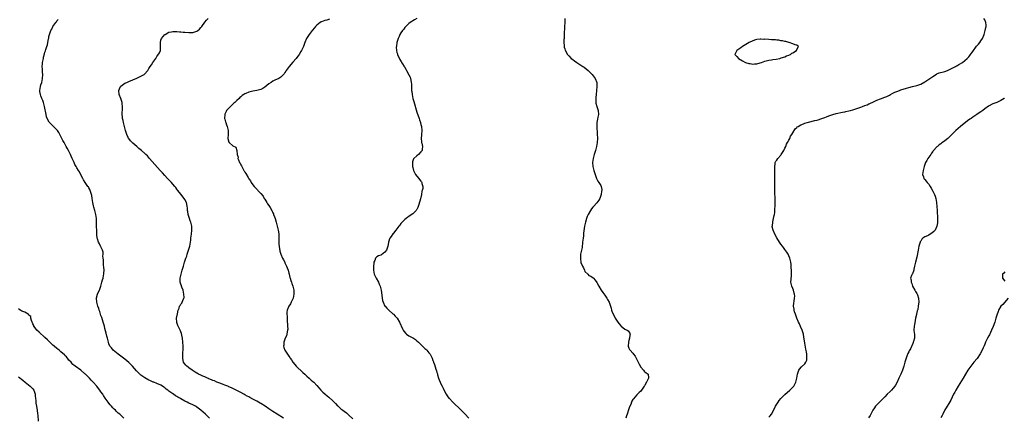
# Model space of a CAD drawing. Units: inches. Extents: x 2547023 to 2550000, y 1512000 to 1515000.
# Drawn here: x 2547626 to 2548119, y 1512388 to 1512586 of the extents above; entities that cross this region are included whole.
import ezdxf

# ---------------------------------------------------------------- set-up
doc = ezdxf.new("R2010")
doc.units = ezdxf.units.IN
doc.header["$MEASUREMENT"] = 0
doc.layers.add('LD25471512_10ft', color=141, linetype='Continuous')

msp = doc.modelspace()

# ---------------------------------------------------------------- linework, layer by layer
at = {"layer": 'LD25471512_10ft'}
for points, elevation in [([(2547721.23, 1512387), (2547719.23, 1512389), (2547718.03, 1512390.03), (2547717, 1512390.99), (2547715, 1512392.54), (2547714.72, 1512392.72), (2547714.28, 1512393), (2547713, 1512393.66), (2547711, 1512394.57), (2547710.18, 1512395), (2547709, 1512395.56), (2547707, 1512396.7), (2547706.51, 1512397), (2547705.52, 1512397.52), (2547705, 1512397.84), (2547704.27, 1512398.27), (2547703.24, 1512399), (2547703, 1512399.14), (2547702.45, 1512399.55), (2547701, 1512400.58), (2547700.47, 1512401), (2547699.6, 1512401.6), (2547699, 1512402.16), (2547698.5, 1512402.5), (2547697.81, 1512403), (2547697, 1512403.51), (2547695, 1512404.43), (2547693.46, 1512405), (2547693.12, 1512405.12), (2547691.71, 1512405.71), (2547691, 1512406.03), (2547689, 1512407.19), (2547687, 1512408.61), (2547685.73, 1512409.73), (2547684.76, 1512410.76), (2547682.82, 1512413), (2547681, 1512414.88), (2547679, 1512416.55), (2547677.6, 1512417.6), (2547675.6, 1512419), (2547673.09, 1512421), (2547672.19, 1512422.19), (2547671.51, 1512423), (2547671, 1512424.22), (2547670.69, 1512425), (2547670.41, 1512426.41), (2547670.23, 1512427), (2547669.95, 1512428.05), (2547669.6, 1512429.6), (2547669, 1512431.84), (2547668.71, 1512433), (2547668.16, 1512435), (2547667.4, 1512437.4), (2547667, 1512438.46), (2547666.37, 1512440.37), (2547666.14, 1512441), (2547665.87, 1512441.87), (2547665.49, 1512443), (2547664.94, 1512445), (2547664.81, 1512447), (2547664.83, 1512447.17), (2547665.29, 1512449), (2547666.4, 1512451.6), (2547666.9, 1512453), (2547667.51, 1512455), (2547667.81, 1512456.19), (2547668.05, 1512457), (2547668.33, 1512458.33), (2547668.44, 1512459), (2547668.43, 1512459.57), (2547668.56, 1512461), (2547668.51, 1512462.51), (2547668.35, 1512463.65), (2547668.24, 1512465), (2547668.21, 1512466.21), (2547668.1, 1512467), (2547667.98, 1512468.02), (2547668.04, 1512469), (2547668.06, 1512470.06), (2547667.78, 1512471), (2547667, 1512472.68), (2547666.91, 1512472.91), (2547666.85, 1512473), (2547666.19, 1512474.19), (2547665.77, 1512475), (2547665.24, 1512476.76), (2547665.11, 1512477.11), (2547664.94, 1512478.94), (2547664.86, 1512481), (2547664.81, 1512482.81), (2547664.78, 1512485), (2547664.71, 1512487), (2547664.47, 1512489), (2547663.93, 1512491), (2547663.45, 1512492.55), (2547663.22, 1512493.22), (2547662.89, 1512494.89), (2547662.63, 1512497), (2547662.38, 1512498.38), (2547662.31, 1512499), (2547661.67, 1512501), (2547661.46, 1512501.46), (2547661, 1512502.26), (2547660.71, 1512502.71), (2547660.51, 1512503), (2547659.08, 1512505), (2547658.29, 1512506.29), (2547657.89, 1512507), (2547657, 1512508.78), (2547656.22, 1512510.22), (2547655.73, 1512511), (2547655, 1512512.28), (2547654.56, 1512513), (2547653.99, 1512513.99), (2547653.53, 1512515), (2547652.67, 1512517), (2547652.11, 1512518.11), (2547651.75, 1512519), (2547650.76, 1512521), (2547650.11, 1512522.11), (2547649.68, 1512523), (2547648.57, 1512525), (2547648, 1512526), (2547647, 1512527.94), (2547646.43, 1512529), (2547645.91, 1512529.91), (2547645.2, 1512531), (2547645, 1512531.25), (2547643, 1512533.27), (2547642.05, 1512534.05), (2547641.1, 1512535.1), (2547640.09, 1512537), (2547639.81, 1512537.81), (2547639.55, 1512539), (2547638.81, 1512543), (2547638.26, 1512545), (2547637.93, 1512545.93), (2547637.48, 1512547), (2547637, 1512548.27), (2547636.7, 1512549), (2547636.48, 1512550.48), (2547636.39, 1512551), (2547636.75, 1512553), (2547637, 1512553.75), (2547637.35, 1512555), (2547637.75, 1512557), (2547637.86, 1512559), (2547637.81, 1512560.18), (2547637.7, 1512561.7), (2547637.66, 1512563), (2547637.76, 1512564.24), (2547637.79, 1512565), (2547638.19, 1512567), (2547638.33, 1512567.67), (2547638.76, 1512569.24), (2547639, 1512570.08), (2547639.23, 1512570.77), (2547639.42, 1512571.42), (2547639.97, 1512573), (2547640.25, 1512573.75), (2547640.48, 1512575), (2547640.77, 1512576.77), (2547640.86, 1512577.14), (2547641, 1512577.9), (2547641.28, 1512579), (2547642.01, 1512581), (2547642.35, 1512581.65), (2547642.96, 1512583), (2547644.38, 1512585), (2547644.68, 1512585.32), (2547645, 1512585.83), (2547645.6, 1512586.4)], 9850), ([(2547758.26, 1512387), (2547755.14, 1512389), (2547753, 1512390.33), (2547751, 1512391.68), (2547749.05, 1512393.05), (2547747, 1512394.37), (2547746.6, 1512394.6), (2547745, 1512395.54), (2547743, 1512396.61), (2547741.41, 1512397.41), (2547741, 1512397.67), (2547740.09, 1512398.09), (2547739, 1512398.72), (2547738.44, 1512399), (2547737, 1512399.83), (2547735, 1512400.85), (2547734.69, 1512401), (2547733.58, 1512401.58), (2547733, 1512401.85), (2547732.24, 1512402.24), (2547731, 1512402.75), (2547730.84, 1512402.84), (2547730.41, 1512403), (2547729, 1512403.61), (2547728.07, 1512403.93), (2547727, 1512404.39), (2547725, 1512405.12), (2547723.71, 1512405.71), (2547723, 1512405.93), (2547722.28, 1512406.27), (2547721, 1512406.74), (2547720.82, 1512406.82), (2547720.36, 1512407), (2547719, 1512407.66), (2547717.9, 1512408.1), (2547717, 1512408.51), (2547715.83, 1512409), (2547715.32, 1512409.32), (2547715, 1512409.48), (2547714.11, 1512410.11), (2547712.53, 1512411), (2547711, 1512412.28), (2547710.59, 1512412.59), (2547709.91, 1512413), (2547709.52, 1512413.52), (2547708.58, 1512414.58), (2547708.27, 1512415), (2547708.13, 1512415.87), (2547707.89, 1512417), (2547707.97, 1512420.03), (2547708.05, 1512421), (2547708.09, 1512422.09), (2547708.09, 1512423), (2547708.02, 1512425), (2547707.8, 1512427), (2547707.47, 1512428.53), (2547707.32, 1512429.32), (2547707, 1512430.23), (2547706.78, 1512430.78), (2547706.66, 1512431), (2547706.12, 1512432.12), (2547705.61, 1512433), (2547705.43, 1512433.43), (2547704.89, 1512434.89), (2547704.86, 1512435), (2547704.88, 1512435.12), (2547704.79, 1512437), (2547705.22, 1512439.22), (2547705.65, 1512441), (2547706.04, 1512442.04), (2547706.33, 1512443), (2547706.56, 1512443.44), (2547707, 1512444), (2547707.39, 1512444.61), (2547707.61, 1512445), (2547707.96, 1512445.96), (2547708.47, 1512447), (2547708.54, 1512447.46), (2547708.49, 1512449), (2547708.03, 1512451), (2547707.41, 1512452.59), (2547707.29, 1512453), (2547707.25, 1512453.25), (2547707, 1512453.99), (2547706.61, 1512455), (2547706.56, 1512456.56), (2547706.56, 1512457), (2547707.03, 1512459), (2547707.52, 1512460.48), (2547707.68, 1512461), (2547708.26, 1512463), (2547708.8, 1512465), (2547709.44, 1512467), (2547709.87, 1512468.13), (2547710.17, 1512469), (2547710.84, 1512471), (2547711.36, 1512473), (2547711.7, 1512475), (2547711.86, 1512476.14), (2547711.95, 1512477), (2547712.22, 1512479), (2547712.45, 1512481), (2547712.41, 1512483), (2547711.92, 1512485), (2547711.67, 1512485.67), (2547711.21, 1512487), (2547710.59, 1512489), (2547710.36, 1512490.36), (2547710.22, 1512491), (2547710.2, 1512492.2), (2547710.09, 1512493), (2547710.01, 1512494.01), (2547709.76, 1512495), (2547709, 1512496.43), (2547708.66, 1512497), (2547707, 1512499.05), (2547705.51, 1512501), (2547705, 1512501.61), (2547704.41, 1512502.41), (2547703.96, 1512503), (2547703, 1512504.03), (2547702.23, 1512505), (2547701.61, 1512505.61), (2547701, 1512506.25), (2547700.34, 1512507), (2547699, 1512508.43), (2547697.79, 1512509.79), (2547696.66, 1512511), (2547693.98, 1512513.98), (2547691.35, 1512517), (2547690.2, 1512518.2), (2547689.46, 1512519), (2547689, 1512519.44), (2547687.22, 1512521), (2547685.99, 1512521.99), (2547684.88, 1512523), (2547683, 1512524.6), (2547682.56, 1512525), (2547681.78, 1512525.78), (2547680.86, 1512526.86), (2547680.78, 1512527), (2547680.62, 1512527.38), (2547679.87, 1512529), (2547679.33, 1512531), (2547679, 1512532.27), (2547678.79, 1512533), (2547678.27, 1512535), (2547678.05, 1512535.95), (2547677.85, 1512537), (2547677.83, 1512537.83), (2547677.64, 1512539), (2547677.65, 1512540.35), (2547677.73, 1512541), (2547677.84, 1512543), (2547677.66, 1512544.33), (2547677.55, 1512545), (2547676.88, 1512547), (2547676.13, 1512549), (2547675.93, 1512551), (2547676.23, 1512551.77), (2547676.8, 1512553), (2547677, 1512553.19), (2547677.55, 1512553.55), (2547679, 1512554.55), (2547679.93, 1512555), (2547681, 1512555.46), (2547683, 1512556.26), (2547685, 1512557.09), (2547687, 1512558.05), (2547688.64, 1512559), (2547688.84, 1512559.16), (2547690.46, 1512561), (2547691, 1512561.96), (2547691.66, 1512563), (2547692.22, 1512563.78), (2547693, 1512565.02), (2547694.4, 1512567), (2547695, 1512568.04), (2547695.45, 1512568.55), (2547696.28, 1512569.72), (2547696.75, 1512571), (2547696.73, 1512572.73), (2547696.8, 1512573), (2547696.81, 1512573.19), (2547696.69, 1512575), (2547697, 1512576.16), (2547697.26, 1512577), (2547699, 1512578.93), (2547699.1, 1512579), (2547701, 1512580.12), (2547702.34, 1512580.34), (2547703, 1512580.49), (2547704.42, 1512580.42), (2547705, 1512580.45), (2547706.32, 1512580.33), (2547707, 1512580.34), (2547708.18, 1512580.18), (2547709, 1512580.14), (2547711, 1512579.94), (2547711.99, 1512579.99), (2547713, 1512579.98), (2547714.51, 1512580.51), (2547715, 1512580.64), (2547715.51, 1512581), (2547716.3, 1512581.7), (2547717, 1512582.46), (2547717.44, 1512583), (2547718.94, 1512585.06), (2547719.82, 1512586.18), (2547720.58, 1512587)], 9840), ([(2547781.33, 1512586.67), (2547779.88, 1512586.12), (2547779, 1512585.92), (2547777.35, 1512585.35), (2547777, 1512585.23), (2547776.85, 1512585.15), (2547776.61, 1512585), (2547775, 1512583.66), (2547774.36, 1512583), (2547773.76, 1512582.24), (2547772.66, 1512581), (2547771.04, 1512579), (2547769.84, 1512577), (2547769.02, 1512575.02), (2547768.51, 1512573.49), (2547768.29, 1512573), (2547767.3, 1512571), (2547767, 1512570.51), (2547766.12, 1512569), (2547765.66, 1512568.34), (2547765, 1512567.47), (2547764.7, 1512567), (2547763, 1512565.13), (2547761.15, 1512563), (2547759.68, 1512561), (2547759.43, 1512560.57), (2547759, 1512559.89), (2547758.63, 1512559.37), (2547758.29, 1512559), (2547757, 1512557.7), (2547755.89, 1512557), (2547753.93, 1512556.07), (2547753, 1512555.6), (2547752.1, 1512555), (2547751, 1512554.21), (2547749, 1512552.59), (2547748, 1512552), (2547747, 1512551.46), (2547745, 1512550.92), (2547743, 1512550.59), (2547741, 1512550.13), (2547739.48, 1512549.48), (2547739, 1512549.3), (2547738.48, 1512549), (2547737.57, 1512548.43), (2547737, 1512547.86), (2547736.52, 1512547.48), (2547736.08, 1512547), (2547735, 1512545.97), (2547734.02, 1512545), (2547733.44, 1512544.56), (2547733, 1512544.12), (2547732.38, 1512543.62), (2547731.77, 1512543), (2547729.83, 1512541), (2547729.54, 1512540.46), (2547729, 1512539.13), (2547728.91, 1512539), (2547728.86, 1512537), (2547729, 1512536.59), (2547729.27, 1512535.27), (2547729.38, 1512535), (2547729.76, 1512533.76), (2547730.13, 1512533), (2547730.68, 1512531), (2547730.69, 1512530.69), (2547730.61, 1512529), (2547730.45, 1512527), (2547731, 1512525.14), (2547731.04, 1512525.04), (2547731.07, 1512525), (2547733, 1512523.2), (2547734.52, 1512522.52), (2547734.93, 1512521), (2547735.04, 1512519), (2547735.53, 1512517.53), (2547735.49, 1512517), (2547735.76, 1512516.24), (2547736.34, 1512515), (2547736.59, 1512514.59), (2547737, 1512513.71), (2547737.27, 1512513.27), (2547737.37, 1512513), (2547738, 1512512), (2547738.48, 1512511), (2547738.68, 1512510.68), (2547739, 1512510.09), (2547739.44, 1512509.44), (2547740.55, 1512507.45), (2547741, 1512506.69), (2547741.71, 1512505.71), (2547742.1, 1512505), (2547743, 1512503.76), (2547743.62, 1512503), (2547744.33, 1512502.33), (2547745, 1512501.52), (2547745.28, 1512501.28), (2547745.51, 1512501), (2547747, 1512499.39), (2547748.05, 1512498.05), (2547748.65, 1512497), (2547749, 1512496.51), (2547749.9, 1512495), (2547750.33, 1512494.33), (2547751, 1512493.38), (2547751.57, 1512492.43), (2547752.4, 1512491), (2547752.57, 1512490.57), (2547753, 1512489.72), (2547753.22, 1512489.22), (2547753.34, 1512489), (2547753.75, 1512487.75), (2547754.05, 1512487), (2547754.64, 1512485), (2547755.2, 1512483), (2547755.68, 1512481), (2547755.78, 1512480.22), (2547755.98, 1512479), (2547756.02, 1512478.02), (2547756.03, 1512477), (2547756.03, 1512475.97), (2547755.99, 1512475), (2547755.99, 1512473.99), (2547756.09, 1512473), (2547756.35, 1512471.65), (2547756.42, 1512471), (2547756.52, 1512470.52), (2547756.97, 1512469), (2547757.79, 1512467), (2547758.24, 1512466.24), (2547758.87, 1512465), (2547759, 1512464.79), (2547759.85, 1512463), (2547760.2, 1512462.2), (2547760.64, 1512461), (2547761, 1512459.65), (2547761.2, 1512459), (2547761.46, 1512457.46), (2547761.66, 1512457), (2547761.88, 1512455.88), (2547762.26, 1512455), (2547762.43, 1512454.43), (2547762.98, 1512453), (2547763.39, 1512451), (2547763.43, 1512449.43), (2547763.4, 1512449), (2547763.09, 1512447), (2547763, 1512446.72), (2547762.19, 1512445), (2547761.75, 1512444.25), (2547760.98, 1512443), (2547760.17, 1512441), (2547760, 1512440), (2547759.98, 1512439), (2547760.04, 1512438.04), (2547760.04, 1512437), (2547760.18, 1512435), (2547760.22, 1512434.22), (2547760.34, 1512433), (2547760.38, 1512431.62), (2547760.34, 1512431), (2547760.14, 1512430.14), (2547759.95, 1512429), (2547759.72, 1512428.28), (2547759.18, 1512427), (2547758.49, 1512425), (2547758.41, 1512423.59), (2547758.31, 1512423), (2547758.4, 1512422.4), (2547758.88, 1512421), (2547760.22, 1512419), (2547760.6, 1512418.6), (2547761, 1512418.08), (2547761.43, 1512417.43), (2547761.68, 1512417), (2547762.22, 1512416.22), (2547763.01, 1512415), (2547763.88, 1512413.88), (2547764.67, 1512413), (2547767.88, 1512409.88), (2547768.87, 1512409), (2547769.97, 1512407.97), (2547771.14, 1512407), (2547772.12, 1512406.12), (2547773, 1512405.39), (2547773.41, 1512405), (2547775, 1512403.33), (2547776.04, 1512402.05), (2547777, 1512401.11), (2547778.03, 1512400.03), (2547779, 1512399.21), (2547780.14, 1512398.14), (2547781, 1512397.48), (2547783, 1512395.64), (2547784.29, 1512394.29), (2547785.28, 1512393.28), (2547785.54, 1512393), (2547786.32, 1512392.32), (2547787, 1512391.78), (2547787.89, 1512391), (2547788.56, 1512390.56), (2547789.72, 1512389.72), (2547790.45, 1512389), (2547791, 1512388.56), (2547793, 1512386.66)], 9830), ([(2547824.94, 1512587), (2547823.75, 1512586.25), (2547823, 1512585.87), (2547822.49, 1512585.51), (2547821.6, 1512585), (2547821, 1512584.49), (2547819.41, 1512583), (2547819.26, 1512582.74), (2547819, 1512582.43), (2547818.41, 1512581.59), (2547817.79, 1512581), (2547817, 1512579.74), (2547816.47, 1512579), (2547816.05, 1512577.95), (2547815.61, 1512577), (2547814.98, 1512575), (2547814.72, 1512573), (2547814.71, 1512572.71), (2547814.75, 1512571), (2547815, 1512569.94), (2547815.26, 1512569.26), (2547815.32, 1512569), (2547815.54, 1512568.46), (2547816.24, 1512567), (2547816.51, 1512566.51), (2547817, 1512565.56), (2547817.22, 1512565.22), (2547817.3, 1512565), (2547817.79, 1512564.21), (2547818.6, 1512563), (2547818.78, 1512562.78), (2547819.54, 1512561.54), (2547819.78, 1512561), (2547821, 1512558.83), (2547821.61, 1512557.61), (2547821.82, 1512557), (2547821.93, 1512556.07), (2547822.18, 1512555), (2547822.25, 1512554.25), (2547822.23, 1512553), (2547822.28, 1512551.72), (2547822.32, 1512551), (2547822.38, 1512550.38), (2547822.57, 1512549), (2547823, 1512547), (2547823.44, 1512545.44), (2547825, 1512540.13), (2547826.08, 1512537), (2547826.28, 1512536.28), (2547826.72, 1512535), (2547826.76, 1512534.76), (2547827, 1512533.9), (2547827.28, 1512533), (2547827.46, 1512531), (2547827.24, 1512529), (2547827.23, 1512528.77), (2547827.05, 1512527), (2547827.23, 1512525.23), (2547827.28, 1512525), (2547827.4, 1512524.6), (2547827.75, 1512523), (2547827.55, 1512521.55), (2547827.55, 1512521), (2547827.33, 1512520.67), (2547827, 1512520.28), (2547825.76, 1512519), (2547825, 1512518.35), (2547823.48, 1512517), (2547823.29, 1512516.71), (2547823, 1512515.72), (2547822.81, 1512515.19), (2547822.77, 1512515), (2547822.79, 1512514.79), (2547822.82, 1512513), (2547823, 1512512.41), (2547823.32, 1512511), (2547824.32, 1512509), (2547825, 1512508.05), (2547825.91, 1512507), (2547826.35, 1512506.35), (2547827, 1512505.61), (2547827.3, 1512505.3), (2547827.51, 1512505), (2547827.54, 1512504.46), (2547827.93, 1512503), (2547827.9, 1512501.9), (2547827.68, 1512501), (2547827.49, 1512500.51), (2547827.31, 1512499), (2547826.8, 1512496.8), (2547825.98, 1512493.97), (2547825.67, 1512493), (2547825.5, 1512492.5), (2547825, 1512491.45), (2547824.83, 1512491.17), (2547824.7, 1512491), (2547823, 1512489.24), (2547821.63, 1512488.37), (2547821, 1512487.9), (2547820.41, 1512487.59), (2547819.56, 1512487), (2547819, 1512486.49), (2547817.28, 1512484.72), (2547817, 1512484.34), (2547816.39, 1512483.61), (2547815.95, 1512483), (2547814.41, 1512481), (2547813.76, 1512480.24), (2547813, 1512479.16), (2547812.87, 1512479), (2547812.62, 1512478.62), (2547811.48, 1512477), (2547811.29, 1512476.71), (2547811, 1512475.55), (2547810.86, 1512475.14), (2547810.86, 1512474.86), (2547810.49, 1512473), (2547809.72, 1512471), (2547809, 1512470.01), (2547807.23, 1512468.77), (2547807, 1512468.64), (2547805.79, 1512468.21), (2547805, 1512467.73), (2547804.58, 1512467.42), (2547804.21, 1512467), (2547803.89, 1512465.89), (2547803.53, 1512465), (2547803.45, 1512464.55), (2547803.37, 1512463), (2547803.31, 1512461), (2547803.62, 1512459), (2547804.06, 1512458.06), (2547804.59, 1512457), (2547805.76, 1512455), (2547806.13, 1512454.13), (2547806.57, 1512453), (2547807.08, 1512451), (2547807.44, 1512448.56), (2547807.61, 1512447), (2547807.85, 1512445.85), (2547808.09, 1512445), (2547809, 1512443.11), (2547809.08, 1512443), (2547810.02, 1512442.02), (2547811, 1512441.08), (2547813, 1512439.3), (2547813.31, 1512439), (2547814.11, 1512438.11), (2547815.09, 1512437), (2547816.32, 1512435), (2547817, 1512433.52), (2547817.15, 1512433.15), (2547817.77, 1512431.77), (2547818.13, 1512431), (2547818.48, 1512430.48), (2547819.38, 1512429.38), (2547819.8, 1512429), (2547821, 1512428.27), (2547823, 1512427.18), (2547823.24, 1512427), (2547824.32, 1512426.32), (2547825, 1512425.75), (2547825.73, 1512425), (2547826.41, 1512424.41), (2547827.79, 1512423), (2547828.44, 1512422.44), (2547829, 1512421.88), (2547829.47, 1512421.47), (2547829.89, 1512421), (2547831, 1512419.71), (2547831.57, 1512419), (2547832.13, 1512418.13), (2547832.6, 1512417), (2547833, 1512415.86), (2547833.26, 1512415.26), (2547833.34, 1512415), (2547833.81, 1512413.81), (2547834.51, 1512411.49), (2547834.77, 1512410.77), (2547835, 1512409.93), (2547835.22, 1512409.22), (2547835.26, 1512409), (2547835.35, 1512408.65), (2547835.84, 1512407), (2547836.17, 1512406.17), (2547836.59, 1512405), (2547837, 1512404.15), (2547837.59, 1512403), (2547838.08, 1512402.08), (2547839, 1512400.24), (2547839.66, 1512399), (2547840.2, 1512398.2), (2547841, 1512397.1), (2547841.08, 1512397), (2547843, 1512394.96), (2547847, 1512391.19), (2547848.11, 1512390.11), (2547849, 1512389.22), (2547851, 1512387.03)], 9820), ([(2547899.03, 1512586.97), (2547898.96, 1512585), (2547898.78, 1512583), (2547898.76, 1512581.24), (2547898.7, 1512580.7), (2547898.72, 1512579), (2547898.65, 1512578.66), (2547898.57, 1512577), (2547898.5, 1512576.5), (2547898.48, 1512575), (2547898.71, 1512573.29), (2547898.69, 1512573), (2547898.7, 1512572.7), (2547899, 1512571.74), (2547899.13, 1512571.13), (2547900.28, 1512569), (2547901, 1512568.34), (2547902.21, 1512567), (2547903, 1512566.48), (2547903.86, 1512565.86), (2547904.99, 1512565), (2547907, 1512563.68), (2547907.92, 1512563), (2547908.57, 1512562.57), (2547909.72, 1512561.72), (2547910.58, 1512561), (2547911, 1512560.62), (2547912.69, 1512559), (2547913.7, 1512557.7), (2547914.19, 1512557), (2547914.93, 1512555), (2547915.06, 1512553), (2547914.88, 1512551), (2547914.63, 1512549), (2547914.52, 1512547.48), (2547914.46, 1512547), (2547914.43, 1512546.43), (2547914.5, 1512545), (2547914.54, 1512544.54), (2547914.94, 1512542.94), (2547915.44, 1512541.44), (2547915.63, 1512541), (2547915.87, 1512539), (2547915.56, 1512537.56), (2547915.34, 1512536.66), (2547915.02, 1512535), (2547915.01, 1512533), (2547915.19, 1512529.19), (2547915.24, 1512527), (2547915.18, 1512525), (2547914.85, 1512523), (2547914.31, 1512521), (2547913.68, 1512519), (2547913.1, 1512517), (2547912.77, 1512515), (2547912.94, 1512513), (2547913.48, 1512511), (2547914.13, 1512509), (2547914.88, 1512506.88), (2547915.55, 1512505.55), (2547915.95, 1512505), (2547917, 1512503.39), (2547917.19, 1512503), (2547917.49, 1512501.49), (2547917.44, 1512501), (2547917.35, 1512500.65), (2547917.18, 1512499), (2547917, 1512498.37), (2547916.44, 1512497), (2547915.97, 1512496.03), (2547915, 1512494.68), (2547913.31, 1512493), (2547913.17, 1512492.83), (2547913, 1512492.59), (2547912.25, 1512491.75), (2547911.76, 1512491), (2547910.62, 1512489), (2547910.11, 1512487.89), (2547909.77, 1512487), (2547909.24, 1512485), (2547908.89, 1512483.11), (2547908.38, 1512479.62), (2547908.24, 1512478.24), (2547908.08, 1512477), (2547907.97, 1512476.03), (2547907.89, 1512475), (2547907.61, 1512472.39), (2547907.32, 1512471), (2547907, 1512469.72), (2547906.89, 1512469), (2547906.76, 1512467.24), (2547906.78, 1512467), (2547906.82, 1512466.82), (2547906.97, 1512465), (2547907, 1512464.86), (2547907.85, 1512463), (2547908.3, 1512462.3), (2547908.77, 1512461), (2547909, 1512460.47), (2547910.46, 1512459), (2547911, 1512458.41), (2547912.02, 1512458.02), (2547913.2, 1512457.2), (2547913.31, 1512457), (2547914.14, 1512456.14), (2547915, 1512454.89), (2547915.93, 1512453), (2547917.13, 1512451), (2547917.91, 1512449.91), (2547919, 1512448.49), (2547920.05, 1512447), (2547920.39, 1512446.39), (2547921.1, 1512445), (2547921.76, 1512443), (2547922.08, 1512442.08), (2547922.33, 1512441), (2547922.56, 1512440.56), (2547923.12, 1512439), (2547923.82, 1512437.82), (2547924.19, 1512437), (2547925.53, 1512435), (2547926.21, 1512434.21), (2547927, 1512433.23), (2547927.12, 1512433.12), (2547929, 1512431.49), (2547930.1, 1512431), (2547930.68, 1512430.68), (2547931, 1512430.18), (2547931.52, 1512429.52), (2547931.64, 1512429), (2547931.46, 1512428.54), (2547931.34, 1512427), (2547931, 1512425.82), (2547930.79, 1512425), (2547930.7, 1512423), (2547931, 1512422.13), (2547931.37, 1512421.37), (2547931.6, 1512421), (2547933, 1512419.5), (2547933.35, 1512419), (2547934.12, 1512418.12), (2547934.63, 1512417), (2547935, 1512416.37), (2547936.12, 1512414.12), (2547937, 1512412.62), (2547938.34, 1512411), (2547938.61, 1512410.61), (2547939, 1512410.27), (2547939.73, 1512409.73), (2547940.57, 1512409), (2547940.79, 1512407.21), (2547940.85, 1512407), (2547940.73, 1512406.73), (2547939.86, 1512405), (2547939, 1512403.5), (2547938.8, 1512403.2), (2547938.72, 1512403), (2547937.38, 1512401), (2547937, 1512400.61), (2547936.18, 1512399.82), (2547935.27, 1512399), (2547935, 1512398.78), (2547933.25, 1512396.75), (2547933, 1512396.4), (2547932.51, 1512395.49), (2547932.35, 1512395), (2547931.9, 1512393.9), (2547931.33, 1512392.67), (2547931, 1512391.71), (2547930.09, 1512389), (2547929.78, 1512388.22), (2547929.4, 1512387)], 9810), ([(2548001, 1512387.6), (2548001.72, 1512388.28), (2548002.3, 1512389), (2548003, 1512390.22), (2548004.41, 1512393), (2548005, 1512394), (2548005.65, 1512395), (2548006.2, 1512395.8), (2548007, 1512396.86), (2548009, 1512398.86), (2548011.56, 1512401), (2548013, 1512402.49), (2548013.45, 1512403), (2548014, 1512404), (2548014.46, 1512405), (2548014.95, 1512407), (2548015.34, 1512409), (2548015.57, 1512409.57), (2548016.04, 1512411), (2548016.41, 1512411.59), (2548017.33, 1512412.67), (2548019, 1512414.19), (2548019.51, 1512415), (2548019.94, 1512416.06), (2548020.08, 1512417), (2548019.97, 1512417.97), (2548020, 1512419), (2548019.84, 1512420.16), (2548019.54, 1512421.54), (2548019, 1512424.57), (2548018.68, 1512426.68), (2548018.51, 1512427.49), (2548018.25, 1512429), (2548018.01, 1512430.01), (2548017.69, 1512431), (2548016.9, 1512432.9), (2548016.26, 1512434.26), (2548015.89, 1512435), (2548014.96, 1512437), (2548014.51, 1512438.51), (2548014.27, 1512439), (2548013.81, 1512440.19), (2548013.62, 1512441), (2548013.6, 1512441.6), (2548013.26, 1512443), (2548013.45, 1512444.55), (2548013.6, 1512445.6), (2548013.91, 1512447), (2548013.92, 1512448.08), (2548013.8, 1512449), (2548013.6, 1512449.6), (2548013.27, 1512451), (2548013, 1512451.88), (2548012.5, 1512453), (2548012.06, 1512455), (2548012.25, 1512458.25), (2548012.34, 1512459), (2548012.37, 1512459.63), (2548012.34, 1512461), (2548012.22, 1512462.22), (2548012.2, 1512463), (2548012.11, 1512463.89), (2548011.96, 1512465), (2548011.82, 1512465.82), (2548011.53, 1512467), (2548011, 1512468.31), (2548010.63, 1512469), (2548010, 1512470), (2548009, 1512471.42), (2548008.33, 1512472.33), (2548007.88, 1512473), (2548007, 1512474.11), (2548006.62, 1512474.62), (2548006.41, 1512475), (2548005, 1512477.22), (2548004.03, 1512479), (2548003.1, 1512481), (2548002.74, 1512482.74), (2548002.72, 1512483), (2548002.77, 1512483.23), (2548002.94, 1512485), (2548003, 1512485.31), (2548003.39, 1512487), (2548003.59, 1512488.41), (2548003.76, 1512489), (2548003.92, 1512489.92), (2548003.97, 1512491), (2548004.03, 1512491.97), (2548004.13, 1512493), (2548004.13, 1512494.13), (2548004.19, 1512495), (2548004.2, 1512495.8), (2548004.15, 1512497), (2548004.04, 1512499.96), (2548004.03, 1512503.97), (2548004.07, 1512510.07), (2548004.03, 1512511), (2548003.93, 1512512.07), (2548003.94, 1512513), (2548004.13, 1512514.13), (2548004.13, 1512515), (2548004.45, 1512515.55), (2548005, 1512516.04), (2548005.53, 1512517), (2548007, 1512518.66), (2548007.23, 1512519), (2548008.44, 1512521), (2548009, 1512522.07), (2548009.42, 1512523), (2548009.87, 1512524.13), (2548010.4, 1512525), (2548011, 1512526.06), (2548011.48, 1512527), (2548011.87, 1512528.13), (2548012.55, 1512529), (2548013, 1512529.73), (2548014.2, 1512531.8), (2548015, 1512532.43), (2548015.24, 1512532.76), (2548015.6, 1512533), (2548017, 1512533.81), (2548018.33, 1512534.33), (2548019, 1512534.65), (2548020.1, 1512535), (2548020.81, 1512535.19), (2548023.93, 1512535.93), (2548025, 1512536.16), (2548025.67, 1512536.33), (2548027, 1512536.72), (2548029, 1512537.5), (2548029.85, 1512537.85), (2548031, 1512538.34), (2548032.95, 1512539), (2548034.6, 1512539.41), (2548037.86, 1512540.14), (2548039, 1512540.36), (2548039.52, 1512540.48), (2548041, 1512540.76), (2548041.91, 1512541), (2548043, 1512541.25), (2548045, 1512541.9), (2548047, 1512542.66), (2548047.82, 1512543), (2548049, 1512543.46), (2548050.15, 1512543.85), (2548051, 1512544.24), (2548051.58, 1512544.42), (2548053.28, 1512545.28), (2548055, 1512546.07), (2548056.77, 1512546.77), (2548059, 1512547.58), (2548060.01, 1512547.99), (2548061, 1512548.51), (2548061.34, 1512548.66), (2548061.92, 1512549), (2548063, 1512549.57), (2548064.08, 1512550.08), (2548065, 1512550.49), (2548066.3, 1512551), (2548067, 1512551.24), (2548069.9, 1512552.1), (2548071, 1512552.37), (2548072.87, 1512552.87), (2548075, 1512553.48), (2548077, 1512554.2), (2548079, 1512555.23), (2548080.05, 1512555.95), (2548081, 1512556.59), (2548083, 1512558.03), (2548084.85, 1512559.15), (2548085, 1512559.23), (2548086.26, 1512559.74), (2548088.32, 1512560.32), (2548089, 1512560.53), (2548090.27, 1512561), (2548091, 1512561.32), (2548091.66, 1512561.66), (2548094.4, 1512563), (2548094.79, 1512563.21), (2548095, 1512563.35), (2548096.05, 1512563.95), (2548097.79, 1512565), (2548099, 1512565.88), (2548100.23, 1512567), (2548101, 1512567.86), (2548101.48, 1512568.52), (2548101.88, 1512569), (2548102.34, 1512569.66), (2548103, 1512570.53), (2548104.91, 1512573.09), (2548105.79, 1512574.21), (2548106.48, 1512575), (2548107, 1512575.74), (2548107.8, 1512577), (2548108.65, 1512579), (2548109.23, 1512581), (2548109.48, 1512582.51), (2548109.6, 1512583), (2548109.65, 1512583.65), (2548109.57, 1512585), (2548109, 1512586.27), (2548108.45, 1512587)], 9800), ([(2548118.86, 1512547.14), (2548118.7, 1512547), (2548117, 1512545.88), (2548115, 1512545.02), (2548113.54, 1512544.46), (2548113, 1512544.22), (2548110.9, 1512543.1), (2548109, 1512541.71), (2548107.96, 1512541), (2548107.45, 1512540.55), (2548107, 1512540.3), (2548106.26, 1512539.74), (2548105, 1512539), (2548103, 1512537.6), (2548102.1, 1512537), (2548101.47, 1512536.53), (2548100.27, 1512535.73), (2548099.27, 1512535), (2548097, 1512533.16), (2548096.8, 1512533), (2548094.58, 1512531), (2548092.54, 1512529), (2548091.79, 1512528.21), (2548090.47, 1512527), (2548089, 1512525.81), (2548087.89, 1512525), (2548087.41, 1512524.59), (2548087, 1512524.32), (2548086.26, 1512523.74), (2548085.31, 1512523), (2548085, 1512522.7), (2548083.39, 1512521), (2548083.24, 1512520.76), (2548083, 1512520.48), (2548082.41, 1512519.59), (2548081.93, 1512519), (2548081, 1512517.65), (2548080.51, 1512517), (2548080.01, 1512515.99), (2548079.38, 1512515), (2548078.67, 1512513), (2548078.38, 1512511.62), (2548078.17, 1512511), (2548077.95, 1512509.95), (2548077.88, 1512509), (2548078.31, 1512507.69), (2548078.44, 1512507), (2548078.68, 1512506.68), (2548079, 1512506.4), (2548079.63, 1512505.63), (2548080.16, 1512505), (2548081, 1512504.14), (2548081.66, 1512503), (2548082.1, 1512502.1), (2548083, 1512500.57), (2548083.79, 1512499), (2548084.11, 1512498.11), (2548084.55, 1512497), (2548084.87, 1512495), (2548084.98, 1512493), (2548085.13, 1512491), (2548085.26, 1512489.26), (2548085.34, 1512488.66), (2548085.4, 1512487), (2548085.33, 1512485.33), (2548085.35, 1512485), (2548085.32, 1512484.68), (2548084.99, 1512483), (2548084.1, 1512481), (2548083.57, 1512480.43), (2548082.49, 1512479.51), (2548081.72, 1512479), (2548081, 1512478.66), (2548080.27, 1512478.27), (2548079, 1512477.68), (2548078.08, 1512477), (2548077.49, 1512476.51), (2548077, 1512475.61), (2548076.73, 1512475.27), (2548076.64, 1512475), (2548076.51, 1512474.51), (2548076.02, 1512473), (2548075.62, 1512471), (2548075, 1512467.62), (2548074.32, 1512465), (2548073.88, 1512463), (2548073.51, 1512461.51), (2548073.44, 1512461), (2548073.41, 1512460.59), (2548073, 1512459.74), (2548072.84, 1512459.16), (2548072.71, 1512459), (2548072.42, 1512458.42), (2548071.89, 1512457), (2548072.12, 1512456.12), (2548072.1, 1512455), (2548072.47, 1512454.47), (2548072.88, 1512453), (2548074.04, 1512451), (2548074.42, 1512450.42), (2548075, 1512449.42), (2548075.21, 1512449), (2548075.34, 1512448.66), (2548075.87, 1512447), (2548075.97, 1512445), (2548075.82, 1512444.18), (2548075.72, 1512443), (2548075.43, 1512441.43), (2548075.31, 1512441), (2548075.23, 1512440.77), (2548074.87, 1512439.13), (2548074.82, 1512438.82), (2548074.42, 1512437), (2548074.14, 1512435.86), (2548073.76, 1512433.76), (2548073.61, 1512433), (2548073.54, 1512431), (2548073.67, 1512429.67), (2548073.77, 1512429), (2548073.78, 1512427), (2548073.36, 1512425.36), (2548073.24, 1512425), (2548073.15, 1512424.85), (2548073, 1512424.44), (2548071.77, 1512421.77), (2548071.24, 1512420.76), (2548071, 1512420.18), (2548070.58, 1512419.42), (2548070.08, 1512418.08), (2548069.63, 1512417), (2548069.05, 1512415), (2548068.53, 1512413), (2548067.92, 1512411), (2548067.07, 1512409), (2548066.36, 1512407.64), (2548066.06, 1512407), (2548065.16, 1512405), (2548064.41, 1512403.59), (2548064.06, 1512403), (2548062.28, 1512401), (2548061.61, 1512400.39), (2548060.25, 1512399), (2548059, 1512397.67), (2548058.31, 1512397), (2548057.67, 1512396.33), (2548056.27, 1512395), (2548054.42, 1512393), (2548053.83, 1512392.17), (2548053.05, 1512391), (2548052.06, 1512389), (2548051.68, 1512388.32), (2548050.87, 1512387.13)], 9790), ([(2548119, 1512460.17), (2548118.45, 1512459.55), (2548117.89, 1512459), (2548117.82, 1512457.82), (2548117.83, 1512457), (2548119, 1512455.56)], 9780), ([(2548120.72, 1512447), (2548118.09, 1512443.91), (2548117.03, 1512443), (2548115.9, 1512441), (2548115.64, 1512440.36), (2548115, 1512438.5), (2548114.59, 1512437), (2548113.94, 1512435), (2548113.16, 1512432.84), (2548112.43, 1512431), (2548111.84, 1512429.84), (2548111.3, 1512428.7), (2548111, 1512428.22), (2548110.34, 1512427), (2548109.39, 1512425), (2548109, 1512424.08), (2548108.7, 1512423.3), (2548108.17, 1512422.17), (2548107.64, 1512421), (2548106.71, 1512419.29), (2548105.1, 1512416.9), (2548103.57, 1512415), (2548103, 1512414.36), (2548101.54, 1512412.46), (2548100.59, 1512411), (2548099.42, 1512409), (2548098.21, 1512407), (2548095.68, 1512403), (2548094.46, 1512401), (2548093.94, 1512400.06), (2548093.38, 1512399), (2548091.95, 1512396.05), (2548091, 1512394.38), (2548090.14, 1512393), (2548089.74, 1512392.26), (2548089, 1512391.15), (2548087.98, 1512389), (2548087.65, 1512388.35), (2548087, 1512387.16)], 9780), ([(2547678.49, 1512387), (2547676.41, 1512389), (2547675.57, 1512389.57), (2547675, 1512390.18), (2547674.55, 1512390.55), (2547674.19, 1512391), (2547673.56, 1512391.56), (2547673, 1512392.2), (2547672.24, 1512393), (2547671.66, 1512393.66), (2547671, 1512394.46), (2547670.53, 1512395), (2547669.13, 1512397), (2547668.29, 1512398.29), (2547667.87, 1512399), (2547667, 1512400.24), (2547666.51, 1512401), (2547665.81, 1512401.81), (2547664.87, 1512403), (2547663.06, 1512405), (2547662.06, 1512406.06), (2547661.29, 1512407), (2547659.32, 1512409), (2547659, 1512409.29), (2547657, 1512410.98), (2547654.13, 1512413), (2547653.49, 1512413.49), (2547653, 1512413.96), (2547652.49, 1512414.49), (2547652.04, 1512415), (2547651, 1512416.08), (2547650.61, 1512416.61), (2547649.69, 1512417.69), (2547649, 1512418.32), (2547648.69, 1512418.69), (2547647, 1512420.23), (2547646.04, 1512421), (2547645.48, 1512421.48), (2547645, 1512421.84), (2547643.54, 1512423), (2547643, 1512423.48), (2547642.23, 1512424.23), (2547640.23, 1512426.23), (2547639, 1512427.46), (2547636.03, 1512430.03), (2547634.88, 1512431), (2547634.14, 1512432.14), (2547633.42, 1512433), (2547633.38, 1512433.38), (2547633, 1512434.16), (2547632.78, 1512434.78), (2547632.6, 1512435), (2547632.18, 1512435.82), (2547631.95, 1512437), (2547631.88, 1512437.88), (2547631, 1512438.54), (2547630.85, 1512438.85), (2547630.53, 1512439), (2547629, 1512439.98), (2547627.45, 1512440.55), (2547627, 1512440.82), (2547626.9, 1512440.9), (2547626.66, 1512441), (2547625.7, 1512441.7)], 9860), ([(2547625.78, 1512407.78), (2547627.96, 1512405.96), (2547629.05, 1512405.06), (2547631.65, 1512403), (2547632.33, 1512402.33), (2547633, 1512401.73), (2547633.48, 1512401), (2547634.06, 1512399), (2547634.12, 1512398.12), (2547634.23, 1512397), (2547634.38, 1512395.62), (2547634.43, 1512395), (2547634.49, 1512394.49), (2547634.79, 1512393), (2547634.8, 1512392.8), (2547635.13, 1512391), (2547635.28, 1512389.28), (2547635.41, 1512388.59), (2547635.52, 1512385.52)], 9870)]:
    msp.add_lwpolyline(points, dxfattribs=dict(at, elevation=elevation))
at = {"layer": 'LD25471512_10ft', "elevation": 9810}
msp.add_lwpolyline([(2547987.87, 1512573), (2547987, 1512572.25), (2547985.05, 1512571), (2547984.35, 1512569.65), (2547984.04, 1512569), (2547985, 1512567.93), (2547985.78, 1512567), (2547987.81, 1512565.81), (2547989, 1512565.17), (2547989.37, 1512565), (2547991, 1512564.47), (2547991.59, 1512564.41), (2547993, 1512564.2), (2547993.76, 1512564.24), (2547995, 1512564.35), (2547995.55, 1512564.45), (2547997.37, 1512565), (2547999, 1512565.62), (2548001, 1512566.13), (2548002.31, 1512566.31), (2548003, 1512566.43), (2548004.64, 1512566.64), (2548006.42, 1512567), (2548007.22, 1512567.22), (2548009, 1512567.86), (2548009.79, 1512568.21), (2548011, 1512568.6), (2548011.27, 1512568.74), (2548011.91, 1512569), (2548012.45, 1512569.55), (2548013, 1512569.84), (2548014.78, 1512571), (2548015, 1512571.53), (2548015.8, 1512573), (2548015, 1512573.63), (2548014.15, 1512573.85), (2548013, 1512574.34), (2548011.23, 1512575), (2548011, 1512575.04), (2548009.42, 1512575.42), (2548009, 1512575.47), (2548007.77, 1512575.77), (2548007, 1512575.86), (2548006.05, 1512576.05), (2548005, 1512576.13), (2548004.25, 1512576.25), (2548003, 1512576.29), (2548002.37, 1512576.37), (2548001, 1512576.41), (2547999, 1512576.55), (2547998.54, 1512576.54), (2547997, 1512576.66), (2547996.6, 1512576.6), (2547995, 1512576.52), (2547994.27, 1512576.27), (2547993, 1512575.88), (2547991.11, 1512575), (2547988.6, 1512573.4)], close=True, dxfattribs=at)

doc.saveas('drawing.dxf')
